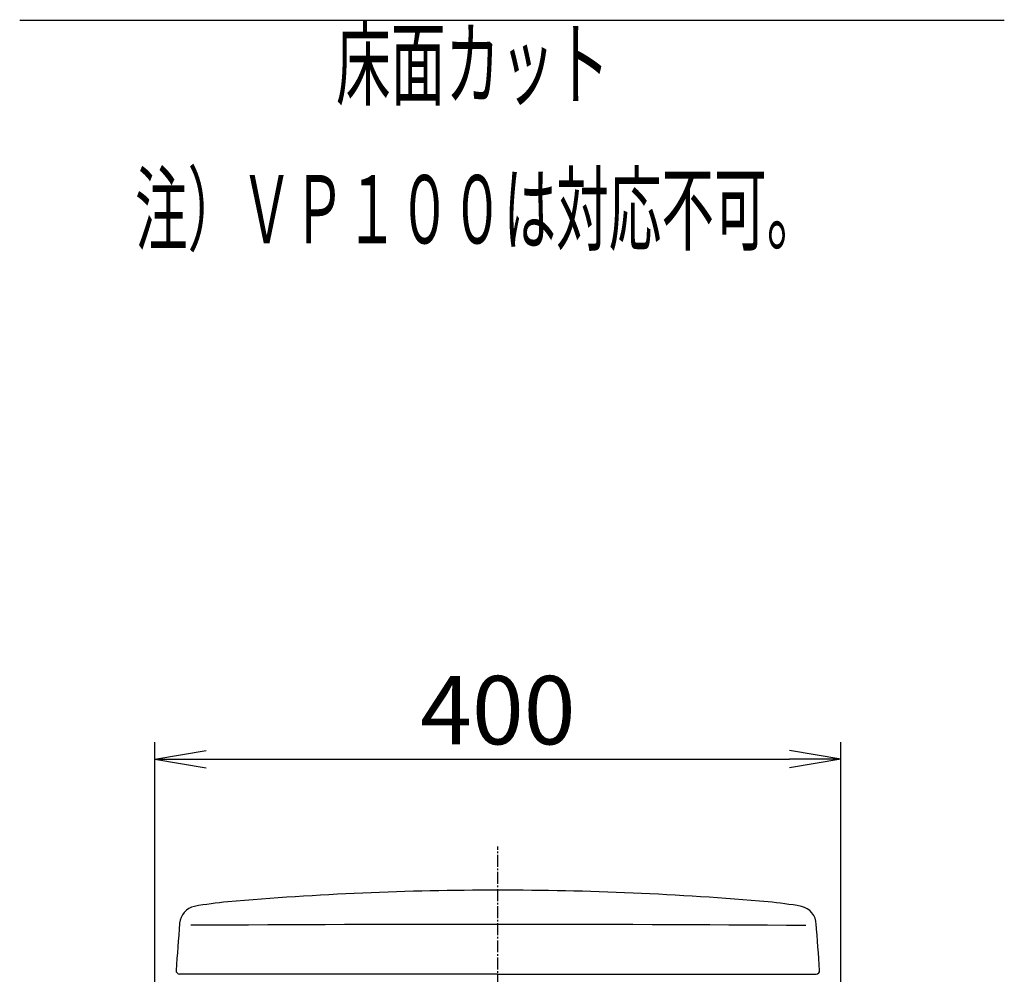
# Model space of a CAD drawing. Extents: x 0 to 1997, y 8 to 2789.
# Drawn here: x 1330 to 1906, y 1246 to 1804 of the extents above; entities that cross this region are included whole.
import ezdxf
from ezdxf.enums import TextEntityAlignment as Align

# ---------------------------------------------------------------- set-up
doc = ezdxf.new("R2010")
doc.units = 0
doc.linetypes.add('EXLTYPE3', pattern=[10, 7, -1, 1, -1])
doc.layers.get('0').update_dxf_attribs({"linetype": 'CONTINUOUS'})
doc.layers.get('DEFPOINTS').update_dxf_attribs({"linetype": 'CONTINUOUS'})
for name, color, linetype in [('タンク', 7, 'CONTINUOUS'), ('便器', 7, 'CONTINUOUS'), ('寸法', 7, 'CONTINUOUS')]:
    doc.layers.add(name, color=color, linetype=linetype)
doc.styles.add('EXCADDIM1', font='monotxt', dxfattribs={"width": 0.84, "bigfont": 'extfont'})
doc.styles.add('EXCADSTD', font='monotxt', dxfattribs={"bigfont": 'extfont'})
doc.styles.get("Standard").update_dxf_attribs({"font": 'monotxt', "bigfont": 'extfont'})
doc.dimstyles.new('ISO-25', dxfattribs={"dimtxt": 2.5, "dimasz": 2.5, "dimexe": 1.25, "dimexo": 0.625, "dimtad": 1, "dimtxsty": 'STANDARD', "dimcen": 2.5, "dimazin": 3, "dimtfac": 1, "dimtmove": 0, "dimatfit": 3})

# ---------------------------------------------------------------- blocks, each defined once
blk = doc.blocks.new('EX_NORM')
at = {"color": 0, "linetype": 'CONTINUOUS'}
for q in [(-1, 0.167), (-1, 0), (-1, -0.167)]:
    blk.add_line((0, 0), q, dxfattribs=at)
blk = doc.blocks.new('*D29')
at = {"layer": 'DEFPOINTS', "color": 0}
for p in [(1809.96, 1372), (1809.96, 944.49), (1409, 893.52)]:
    blk.add_point(p, dxfattribs=at)
at = {"layer": '寸法', "color": 3, "linetype": 'CONTINUOUS'}
for p, q in [((1409, 900.52), (1409, 1382)), ((1809.96, 951.49), (1809.96, 1382)), ((1439, 1372), (1779.96, 1372))]:
    blk.add_line(p, q, dxfattribs=at)
at = {"layer": '寸法', "color": 3, "xscale": 30, "yscale": 30, "zscale": 30, "rotation": 180}
blk.add_blockref('EX_NORM', (1409, 1372), dxfattribs=at)
at = {"layer": '寸法', "color": 3, "xscale": 30, "yscale": 30, "zscale": 30}
blk.add_blockref('EX_NORM', (1809.96, 1372), dxfattribs=at)
at = {"layer": '寸法', "color": 2, "insert": (1609.48, 1395.5), "char_height": 40, "attachment_point": 5, "style": 'EXCADDIM1'}
blk.add_mtext('400', dxfattribs=at)

msp = doc.modelspace()

# ---------------------------------------------------------------- linework, layer by layer
at = {"layer": 'タンク', "color": 2, "linetype": 'CONTINUOUS'}
for p, q in [((1609.501, 1246.396), (1423.435, 1246.396)), ((1609.501, 1246.396), (1742.328, 1246.396)), ((1742.328, 1246.396), (1795.567, 1246.396))]:
    msp.add_line(p, q, dxfattribs=at)
for centre, radius, start, end in [((1607.59, -491.603), 1787, 89.938738, 95.007788), ((1611.412, -491.603), 1787, 84.992212, 90.061262), ((1434.459, 1275.196), 11, 102.242472, 175.242002), ((1468.598, 1089.299), 200, 94.875133, 100.507009), ((1750.404, 1089.299), 200, 79.492991, 85.124867), ((1784.543, 1275.196), 11, 0.976244, 77.757528), ((6532.399, 890.855), 5123.46, 175.688542, 175.996789), ((-3313.397, 890.855), 5123.46, 4.003211, 4.311458), ((1423.435, 1248.396), 2, 175.996789, 270), ((1795.567, 1248.396), 2, 270, 4.003211)]:
    msp.add_arc(centre, radius, start, end, dxfattribs=at)
at = {"layer": 'タンク', "color": 4, "linetype": 'CONTINUOUS'}
msp.add_arc((1602.287, -28355.15), 29630.547, 89.6379691, 90.3331459, dxfattribs=at)
at = {"layer": '便器', "color": 6, "linetype": 'CONTINUOUS'}
msp.add_line((1330, 1804), (1905.5, 1804), dxfattribs=at)
at = {"layer": '便器', "color": 6, "linetype": 'EXLTYPE3'}
msp.add_line((1609.501, 479.1), (1609.501, 1321), dxfattribs=at)

# ---------------------------------------------------------------- texts
at = {"layer": '便器', "color": 2, "linetype": 'CONTINUOUS', "style": 'EXCADSTD'}
for s, width, p, p2 in [('床面カット', 0.965517, (1514.891, 1758.5), (1674.891, 1758.5)), ('注）ＶＰ１００は対応不可。', 0.909091, (1397.391, 1673.5), (1797.391, 1673.5))]:
    msp.add_text(s, height=40, dxfattribs=dict(at, width=width)).set_placement(p, p2, align=Align.FIT)

# ---------------------------------------------------------------- dimensions: what is measured, and where the dimension line sits
at = {"layer": '寸法', "color": 3, "linetype": 'CONTINUOUS'}
dim = msp.add_linear_dim(base=(1809.965, 1372), p1=(1409.005, 893.52), p2=(1809.965, 944.49), text='400', dimstyle='ISO-25', override={"dimtxt": 40, "dimasz": 30, "dimexe": 10, "dimexo": 7, "dimgap": 0, "dimtad": 1, "dimjust": 0, "dimtih": 0, "dimtoh": 0, "dimdec": 0, "dimzin": 0, "dimlunit": 2, "dimtxsty": 'EXCADDIM1', "dimblk1": 'EX_NORM', "dimblk2": 'EX_NORM', "dimsah": 1, "dimse1": 0, "dimse2": 0, "dimclrd": 3, "dimclre": 3, "dimclrt": 2, "dimtmove": 2}, dxfattribs=at)
dim.commit()
dim.dimension.update_dxf_attribs({"geometry": '*D29', "text_midpoint": (1609.485, 1395.5), "dimtype": 160})

doc.saveas('drawing.dxf')
